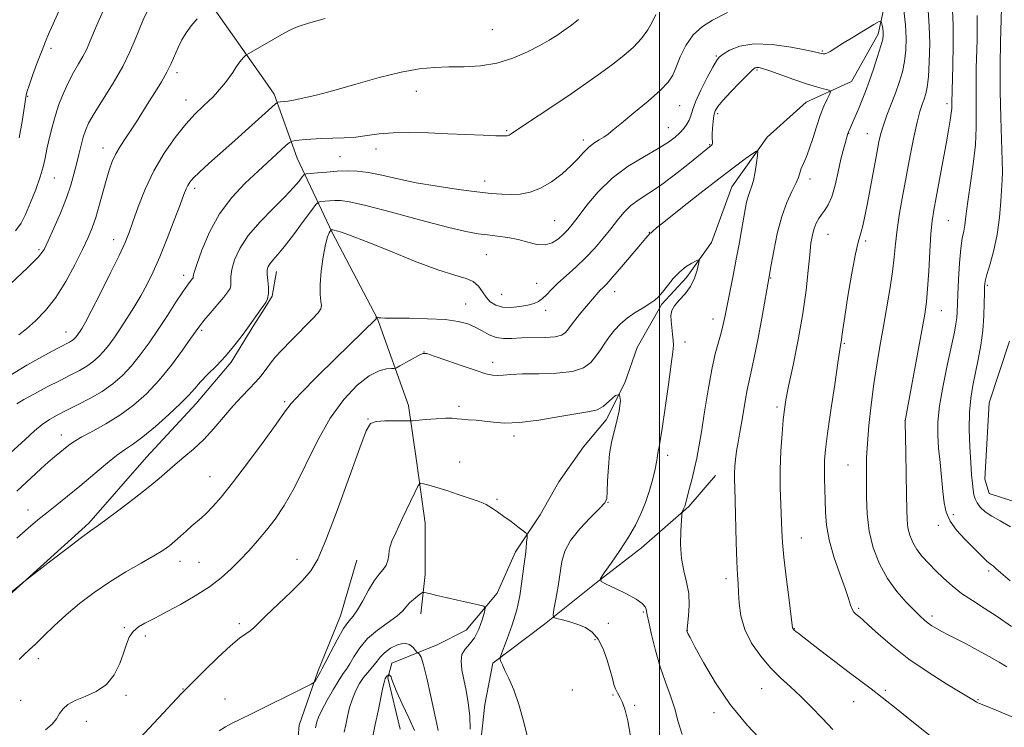
# Model space of a CAD drawing. Extents: x 2162300 to 2165200, y 297300 to 300200.
# Drawn here: x 2162811 to 2163102, y 299651 to 299860 of the extents above; entities that cross this region are included whole.
import ezdxf

# ---------------------------------------------------------------- set-up
doc = ezdxf.new("R2010")
doc.units = 0
doc.header["$MEASUREMENT"] = 0
for name, color, linetype, lineweight in [('BREAKLINE DTM HARD', 7, 'Continuous', 0), ('CONTOUR INDEX', 41, 'Continuous', 13), ('CONTOUR INTERMEDIATE', 44, 'Continuous', 0), ('GRID LINE', 7, 'Continuous', 0), ('SPOT ELEVATION DTM', 2, 'Continuous', 13)]:
    doc.layers.add(name, color=color, linetype=linetype, lineweight=lineweight)

msp = doc.modelspace()

# ---------------------------------------------------------------- linework, layer by layer
at = {"layer": 'BREAKLINE DTM HARD', "extrusion": (-0.314141853664766, -0.3417998436272815, 0.8857131379134164), "elevation": -780975.5498269047, "flags": 128}
msp.add_lwpolyline([(1389486.738227681, 1492390.39601043), (1389525.049252417, 1492378.87162395), (1389561.79588718, 1492369.802901132)], dxfattribs=at)
at = {"layer": 'BREAKLINE DTM HARD', "extrusion": (-0.1489752906477454, 0.08964915485237372, 0.984768699650164), "elevation": -294278.2024692934, "flags": 128}
msp.add_lwpolyline([(-1372062.341114728, 1672954.819338781), (-1372066.225708449, 1672954.934367571), (-1372073.109558052, 1672952.173676599)], dxfattribs=at)
at = {"layer": 'BREAKLINE DTM HARD'}
for points in [[(2163068.23, 299872.93, 1081.43), (2163064.58, 299855.9, 1079.55), (2163056.68, 299841.9, 1078.82), (2163043.31, 299835.82, 1076.99), (2163031.76, 299825.47, 1076.32), (2163021.42, 299810.87, 1075.04), (2163015.35, 299794.45, 1074.44), (2163008.05, 299784.11, 1073.52), (2163000.76, 299776.2, 1073.71), (2162993.47, 299763.42, 1072.43), (2162989.82, 299753.08, 1072), (2162984.35, 299742.13, 1071.52), (2162977.66, 299734.22, 1070.97), (2162970.37, 299723.88, 1070.18), (2162964.9, 299714.15, 1070.6), (2162957.61, 299703.2, 1069.45), (2162952.14, 299691.03, 1068.54), (2162943.02, 299680.08, 1067.02), (2162934.51, 299675.82, 1066.96), (2162921.13, 299670.34, 1064.77), (2162919.92, 299666.08, 1063.79), (2162923.57, 299650.88, 1062.27)], [(2162883.72, 299842.05, 1086.94), (2162886.45, 299838.17, 1086.41), (2162893.14, 299819.32, 1083.12), (2162903.49, 299797.43, 1077.83), (2162916.88, 299771.89, 1075.95), (2162926.02, 299746.35, 1072.54), (2162928.46, 299729.33, 1070.53), (2162930.9, 299711.69, 1068.89), (2162930.9, 299708.04, 1068.71), (2162930.9, 299696.49, 1068.65), (2162929.69, 299684.93, 1067.19)], [(2162806.23, 299688.52, 1077.9), (2162831.76, 299711.65, 1078.26), (2162848.78, 299731.11, 1078.87), (2162863.37, 299746.93, 1079.36), (2162873.71, 299759.1, 1079.66), (2162880.39, 299770.05, 1079.84), (2162883.76, 299775.3, 1079.88)], [(2163110.62, 299716.12, 1091.11), (2163097.24, 299720.37, 1090.98), (2163096.02, 299724.63, 1090.86), (2163097.23, 299747.13, 1091.35), (2163103.31, 299765.38, 1091.84)], [(2162957.71, 299445.94, 1051.51), (2162938.86, 299452.62, 1050.53), (2162932.16, 299456.27, 1050.17), (2162926.08, 299460.52, 1050.23), (2162933.37, 299477.55, 1056.74), (2162938.22, 299507.36, 1062.94), (2162930.92, 299532.9, 1063.98), (2162930.91, 299555.4, 1064.64), (2162934.55, 299571.82, 1065.44), (2162937.58, 299584.6, 1066.96), (2162943.66, 299601.63, 1068.42), (2162945.48, 299614.4, 1068.54), (2162945.47, 299630.21, 1068.66), (2162946.68, 299641.16, 1068.66), (2162948.5, 299658.19, 1068.84), (2162950.93, 299670.36, 1069.75), (2162966.13, 299681.92, 1071.64), (2162981.33, 299694.09, 1073.95), (2162994.7, 299704.43, 1074.8), (2163008.69, 299716.6, 1076.2), (2163016.59, 299725.73, 1077.17)], [(2162910.83, 299700.73, 1071.14), (2162905.97, 299684.31, 1070.66), (2162899.29, 299667.89, 1070.23), (2162893.82, 299652.07, 1069.14), (2162892.01, 299632, 1067.8), (2162890.8, 299615.58, 1067.01), (2162889.58, 299608.28, 1067.19), (2162887.16, 299591.86, 1065.36), (2162884.73, 299575.44, 1064.57), (2162883.87, 299572.96, 1064.5)]]:
    msp.add_polyline3d(points, dxfattribs=at)
at = {"layer": 'CONTOUR INDEX', "flags": 128}
for points, elevation in [([(2163100.89, 299863.5380000001), (2163100.65, 299853.5700000001), (2163100.55, 299846.7070000001), (2163100.5559, 299838.9890000001), (2163100.715, 299831.177), (2163101.127, 299818.634), (2163101.173, 299815.242), (2163101.097, 299812.9500000001), (2163100.71, 299806.6), (2163100.32, 299801.855), (2163099.651, 299796.833), (2163098.653, 299792.1350000001), (2163097.547, 299788.1080000001), (2163096.622, 299785.042), (2163096.094, 299783.0399), (2163095.887, 299781.469), (2163095.854, 299779.514), (2163095.85, 299776.557), (2163095.751, 299772.7710000001), (2163095.437, 299768.529), (2163094.832, 299764.1690000001), (2163094.034, 299759.9), (2163092.419, 299752.235), (2163091.822, 299748.5440000001), (2163091.473, 299744.3570000001), (2163091.418, 299739.403), (2163091.577, 299734.2220000001), (2163091.837, 299729.551), (2163092.104, 299725.9610000001), (2163092.351, 299723.3530000001), (2163092.571, 299721.4560000001), (2163092.781, 299720.015), (2163093.104, 299718.817), (2163093.689, 299717.66), (2163094.666, 299716.393), (2163096.098, 299715.051), (2163098.029, 299713.719), (2163100.509, 299712.372), (2163103.608, 299710.5600000001)], 1090), ([(2162811.139, 299767.172), (2162813.362, 299768.9950000001), (2162815.992, 299771.3420000001), (2162818.938, 299774.382), (2162821.994, 299778.252), (2162824.958, 299782.949), (2162827.644, 299787.893), (2162829.87, 299792.365), (2162831.524, 299795.8690000001), (2162832.76, 299798.8080000001), (2162833.801, 299801.813), (2162834.824, 299805.333), (2162836.806, 299812.6801000001), (2162837.715, 299815.725), (2162838.647, 299818.3080000001), (2162839.707, 299820.601), (2162840.976, 299822.774), (2162842.436, 299824.9790000001), (2162844.045, 299827.367), (2162845.767, 299830.041), (2162849.454, 299835.9330000001), (2162851.361, 299838.9340000001), (2162853.175, 299841.862), (2162854.76, 299844.65), (2162856.023, 299847.248), (2162858.065, 299851.9730000001), (2162859.145, 299854.1739000001), (2162860.406, 299856.302), (2162861.929, 299858.3740000001), (2162863.723, 299860.373)], 1090), ([(2162810.545, 299707.2131000001), (2162813.859, 299710.236), (2162816.656, 299712.6030000001), (2162819.344, 299714.748), (2162822.263, 299717.0440000001), (2162825.494, 299719.617), (2162829.054, 299722.53), (2162836.655, 299728.9300000001), (2162839.948, 299731.5821000001), (2162842.535, 299733.449), (2162844.9, 299735.0600000001), (2162847.704, 299737.138), (2162851.367, 299740.1680000001), (2162855.334, 299743.672), (2162858.806, 299746.9330000001), (2162861.223, 299749.4280000001), (2162862.98, 299751.4130000001), (2162864.7069, 299753.339), (2162866.887, 299755.567), (2162869.407, 299758.1070000001), (2162872.005, 299760.8790000001), (2162874.45, 299763.7830000001), (2162876.647, 299766.628), (2162878.533, 299769.203), (2162882.612, 299774.898), (2162883.397, 299775.959), (2162883.911, 299776.746), (2162884.411, 299777.8590000001), (2162884.71, 299779.3520000001), (2162884.688, 299781.216), (2162884.489, 299783.197), (2162884.323, 299784.9790000001), (2162884.366, 299786.333), (2162884.659, 299787.3640000001), (2162885.208, 299788.2610000001), (2162886.052, 299789.257), (2162887.3681, 299790.748), (2162889.363, 299793.1730000001), (2162892.094, 299796.7280000001), (2162895.002, 299800.632), (2162897.375, 299803.86), (2162898.723, 299805.6570000001), (2162899.433, 299806.3370000001), (2162900.1161, 299806.4830000001), (2162902.704, 299806.6900000001), (2162904.2761, 299806.797), (2162905.947, 299806.816), (2162908.62, 299806.459), (2162913.426, 299805.3860000001), (2162920.963, 299803.422), (2162929.693, 299801.069), (2162937.543, 299798.993), (2162942.968, 299797.697), (2162946.532, 299797.0270000001), (2162949.328, 299796.6620000001), (2162952.237, 299796.3250000001), (2162955.298, 299795.8960000001), (2162958.339, 299795.2980000001), (2162961.214, 299794.5271000001), (2162963.871, 299793.884), (2162966.28, 299793.747), (2162968.4151, 299794.371), (2162970.253, 299795.5229), (2162971.775, 299796.8481000001), (2162973.028, 299798.1290000001), (2162974.338, 299799.7010000001), (2162976.099, 299802.035), (2162978.632, 299805.4199), (2162981.972, 299809.421), (2162986.079, 299813.4190000001), (2162990.807, 299816.9060000001), (2162995.576, 299819.8040000001), (2162999.698, 299822.145), (2163002.661, 299823.9830000001), (2163004.664, 299825.469), (2163006.084, 299826.7760000001), (2163007.23, 299828.047), (2163008.144, 299829.3030000001), (2163008.803, 299830.5331000001), (2163009.244, 299831.7980000001), (2163009.76, 299833.443), (2163010.702, 299835.8850000001), (2163012.283, 299839.3191), (2163014.138, 299843.0540000001), (2163015.7609, 299846.1800000001), (2163016.818, 299848.05), (2163017.66, 299849.083), (2163018.811, 299849.9610000001), (2163020.74, 299851.167), (2163023.7, 299852.3700000001), (2163027.889, 299853.039), (2163033.269, 299852.812), (2163038.861, 299852.014), (2163043.45, 299851.138), (2163046.147, 299850.5710000001), (2163047.372, 299850.284), (2163047.874, 299850.1410000001), (2163048.285, 299850.045), (2163048.786, 299850.0550000001), (2163049.4461, 299850.2670000001), (2163050.368, 299850.779), (2163054.032, 299853.1020000001), (2163057.157, 299855.013), (2163063.279, 299858.681), (2163064.814, 299859.5700000001), (2163065.407, 299859.7449), (2163065.569, 299859.3580000001), (2163065.714, 299858.568), (2163065.882, 299857.5700000001), (2163066.02, 299856.5700000001), (2163066.061, 299855.653), (2163065.882, 299854.437), (2163065.3449, 299852.42), (2163064.376, 299849.301), (2163063.148, 299845.5810000001), (2163061.896, 299841.959), (2163060.8, 299838.9720000001), (2163059.828, 299836.4880000001), (2163058.889, 299834.2141), (2163055.686, 299826.7550000001), (2163055.624, 299826.5750000001), (2163054.857, 299824.051), (2163054.285, 299821.974), (2163053.572, 299819.057), (2163052.742, 299815.3169), (2163051.823, 299811.3549), (2163050.845, 299807.914), (2163049.839, 299805.5380000001), (2163048.843, 299803.974), (2163047.896, 299802.77), (2163047.035, 299801.5409), (2163046.281, 299800.1680000001), (2163045.6499, 299798.5970000001), (2163045.147, 299796.7270000001), (2163044.729, 299794.258), (2163044.336, 299790.838), (2163043.898, 299786.1960000001), (2163043.274, 299780.367), (2163042.309, 299773.4620000001), (2163040.936, 299765.768), (2163039.424, 299758.2660000001), (2163038.133, 299752.11), (2163037.321, 299748.0430000001), (2163036.865, 299745.159), (2163036.543, 299742.14), (2163036.191, 299737.976), (2163035.861, 299732.8960000001), (2163035.663, 299727.4400000001), (2163035.671, 299722.0970000001), (2163035.815, 299717.1740000001), (2163036.138, 299709.422), (2163036.344, 299705.9450000001), (2163036.741, 299701.588), (2163037.401, 299695.838), (2163038.162, 299689.7490000001), (2163039.312, 299680.8420000001), (2163039.364, 299680.5810000001), (2163039.431, 299680.458), (2163039.559, 299680.3050000001), (2163039.783, 299680.0949), (2163040.215, 299679.735), (2163041.298, 299678.8849000001), (2163047.2589, 299674.286), (2163051.7189, 299670.865), (2163055.993, 299667.6119), (2163062.426, 299662.775), (2163065.739, 299660.2339000001), (2163069.804, 299657.042), (2163074.016, 299653.694), (2163080.744, 299648.2971)], 1080), ([(2162870.175, 299650.425), (2162872.045, 299651.6030000001), (2162873.973, 299652.6350000001), (2162875.918, 299653.59), (2162880.283, 299655.713), (2162895.388, 299663.187), (2162897.333, 299664.1680000001), (2162898.1269, 299664.6630000001), (2162898.451, 299665.0970000001), (2162900.048, 299667.818), (2162900.498, 299668.638), (2162901.423, 299670.4240000001), (2162903.027, 299673.55), (2162904.998, 299677.2720000001), (2162906.894, 299680.567), (2162908.395, 299682.7220000001), (2162909.662, 299684.2830000001), (2162910.978, 299686.1040000001), (2162912.547, 299688.7820000001), (2162914.26, 299691.868), (2162915.9319, 299694.649), (2162917.399, 299696.6090000001), (2162918.584, 299697.9950000001), (2162919.432, 299699.247), (2162919.924, 299700.6950000001), (2162920.174, 299702.2259000001), (2162920.333, 299703.6179000001), (2162920.569, 299704.801), (2162921.121, 299706.307), (2162922.248, 299708.8200000001), (2162924.068, 299712.71), (2162927.874, 299720.7380000001), (2162928.886, 299722.7600000001), (2162929.555, 299723.422), (2162930.456, 299723.291), (2162932.051, 299722.839), (2162934.358, 299722.16), (2162937.2839, 299721.253), (2162940.651, 299720.1510000001), (2162943.942, 299719.0330000001), (2162946.552, 299718.112), (2162948.078, 299717.5270000001), (2162948.911, 299717.121), (2162950.752, 299715.958), (2162952.281, 299714.965), (2162954.1599, 299713.6740000001), (2162956.271, 299712.132), (2162958.296, 299710.599), (2162959.87, 299709.3860000001), (2162960.73, 299708.6790000001), (2162961.022, 299708.1581000001), (2162960.999, 299707.3791), (2162960.8711, 299706.02), (2162960.693, 299704.269), (2162960.48, 299702.4401000001), (2162959.989, 299698.939), (2162959.706, 299696.708), (2162959.367, 299693.7870000001), (2162958.832, 299690.2180000001), (2162957.934, 299686.117), (2162956.6, 299681.697), (2162955.126, 299677.55), (2162953.232, 299672.6070000001), (2162953.019, 299671.8570000001), (2162953.085, 299671.4721), (2162953.297, 299670.887), (2162953.722, 299669.8580000001), (2162954.475, 299668.216), (2162955.625, 299665.8040000001), (2162957.046, 299662.502), (2162958.565, 299658.198), (2162960.026, 299652.98), (2162961.355, 299647.726)], 1070)]:
    msp.add_lwpolyline(points, dxfattribs=dict(at, elevation=elevation))
at = {"layer": 'CONTOUR INTERMEDIATE', "flags": 128}
for points, elevation in [([(2162810.08, 299797.8370000001), (2162811.781, 299800.155), (2162813.073, 299802.737), (2162814.549, 299806.188), (2162816.089, 299810.091), (2162817.397, 299813.7710000001), (2162818.266, 299816.748), (2162818.844, 299819.312), (2162819.369, 299821.947), (2162820.039, 299825.019), (2162820.881, 299828.426), (2162821.884, 299831.9510000001), (2162823.035, 299835.4), (2162824.327, 299838.691), (2162825.7481, 299841.764), (2162827.265, 299844.569), (2162828.743, 299847.088), (2162830.021, 299849.3080000001), (2162831.014, 299851.2990000001), (2162831.943, 299853.449), (2162833.103, 299856.2299), (2162834.701, 299859.917), (2162836.577, 299864.014)], 1094), ([(2162805.122, 299729.259), (2162812.941, 299736.3810000001), (2162815.714, 299738.8580000001), (2162818.027, 299740.7560000001), (2162820.148, 299742.2261), (2162822.387, 299743.5110000001), (2162825.069, 299744.873), (2162828.391, 299746.519), (2162832.055, 299748.4300000001), (2162835.639, 299750.5329), (2162838.816, 299752.7820000001), (2162841.649, 299755.2551000001), (2162844.295, 299758.061), (2162846.893, 299761.278), (2162849.507, 299764.878), (2162852.181, 299768.8040000001), (2162854.905, 299772.921), (2162857.441, 299776.791), (2162859.496, 299779.9020000001), (2162860.862, 299781.884), (2162861.66, 299782.958), (2162862.341, 299783.797), (2162862.467, 299784.0040000001), (2162862.51, 299784.1840000001), (2162862.549, 299784.5110000001), (2162862.815, 299785.552), (2162863.578, 299787.971), (2162865.062, 299792.164), (2162867.296, 299797.4550000001), (2162870.264, 299802.9), (2162873.884, 299807.731), (2162877.823, 299811.8920000001), (2162881.687, 299815.5050000001), (2162889.858, 299822.993), (2162890.962, 299823.9620000001), (2162891.721, 299824.356), (2162892.788, 299824.513), (2162894.664, 299824.702), (2162897.254, 299824.921), (2162900.316, 299825.0961), (2162907.0441, 299825.292), (2162910.451, 299825.524), (2162913.805, 299825.9560000001), (2162917.376, 299826.447), (2162921.515, 299826.8050000001), (2162926.45, 299826.8871000001), (2162931.944, 299826.7540000001), (2162937.641, 299826.5160000001), (2162948.028, 299826.066), (2162951.747, 299825.9259), (2162953.995, 299825.8800000001), (2162955.143, 299825.938), (2162955.741, 299826.1081000001), (2162956.345, 299826.4561000001), (2162959.9449, 299828.9), (2162968.855, 299834.851), (2162973.973, 299838.3030000001), (2162978.6, 299841.4929000001), (2162982.681, 299844.39), (2162986.311, 299847.0590000001), (2162989.562, 299849.5710000001), (2162992.398, 299852.0310000001), (2162994.758, 299854.552), (2162996.602, 299857.1749), (2162997.979, 299859.6520000001), (2162998.958, 299861.6669000001)], 1084), ([(2162808.1119, 299755.039), (2162813.443, 299758.242), (2162817.844, 299760.698), (2162820.958, 299762.3920000001), (2162823.007, 299763.485), (2162826.056, 299765.062), (2162826.621, 299765.3920000001), (2162827.1, 299765.731), (2162827.527, 299766.1040000001), (2162827.926, 299766.5270000001), (2162828.32, 299767.0170000001), (2162828.735, 299767.5920000001), (2162829.1961, 299768.273), (2162829.7771, 299769.191), (2162830.76, 299770.9330000001), (2162832.476, 299774.197), (2162835.0829, 299779.333), (2162838.046, 299785.284), (2162840.656, 299790.643), (2162842.4099, 299794.431), (2162843.61, 299797.3621), (2162844.767, 299800.578), (2162846.308, 299804.9330000001), (2162848.339, 299810.1289000001), (2162850.887, 299815.5819), (2162853.923, 299820.769), (2162857.1819, 299825.4230000001), (2162860.3461, 299829.3370000001), (2162863.135, 299832.366), (2162865.431, 299834.5969000001), (2162867.154, 299836.1790000001), (2162868.293, 299837.28), (2162869.096, 299838.149), (2162870.876, 299840.2070000001), (2162872.02, 299841.5750000001), (2162873.163, 299843.0650000001), (2162874.187, 299844.584), (2162875.1, 299846.0270000001), (2162875.939, 299847.285), (2162876.7241, 299848.273), (2162877.401, 299848.9890000001), (2162877.896, 299849.454), (2162878.244, 299849.743), (2162878.901, 299850.1520000001), (2162889.381, 299856.1469000001), (2162891.449, 299857.2870000001), (2162893.448, 299858.1350000001), (2162896.528, 299859.0971), (2162901.42, 299860.4510000001)], 1088), ([(2162808.503, 299782.176), (2162813.788, 299787.0800000001), (2162816.917, 299790.2120000001), (2162818.548, 299792.3970000001), (2162819.771, 299794.898), (2162821.43, 299798.633), (2162823.355, 299803.133), (2162825.129, 299807.585), (2162826.435, 299811.3580000001), (2162827.359, 299814.564), (2162828.0879, 299817.498), (2162828.778, 299820.3750000001), (2162829.4451, 299823.0930000001), (2162830.075, 299825.47), (2162830.717, 299827.4620000001), (2162831.681, 299829.585), (2162833.339, 299832.493), (2162838.904, 299841.46), (2162841.725, 299846.324), (2162843.879, 299850.6240000001), (2162845.453, 299854.297), (2162846.677, 299857.415), (2162847.772, 299860.078), (2162848.934, 299862.512)], 1092), ([(2162810.522, 299746.883), (2162812.562, 299748.116), (2162815.682, 299749.8150000001), (2162819.488, 299751.822), (2162823.262, 299753.769), (2162826.43, 299755.3750000001), (2162829.002, 299756.7180000001), (2162831.13, 299757.963), (2162832.958, 299759.257), (2162834.588, 299760.6800000001), (2162836.11, 299762.2940000001), (2162837.617, 299764.1630000001), (2162839.201, 299766.3590000001), (2162840.958, 299768.9570000001), (2162842.939, 299771.985), (2162845.026, 299775.2981), (2162847.055, 299778.703), (2162848.921, 299782.11), (2162850.739, 299785.8250000001), (2162852.683, 299790.253), (2162854.838, 299795.568), (2162856.95, 299801.0060000001), (2162858.679, 299805.574), (2162859.787, 299808.541), (2162860.4451, 299810.2450000001), (2162860.923, 299811.29), (2162861.506, 299812.23), (2162862.53, 299813.4269), (2162864.342, 299815.191), (2162867.171, 299817.742), (2162874.797, 299824.475), (2162878.851, 299828.117), (2162886.6719, 299835.252), (2162887.279, 299835.757), (2162887.528, 299835.8470000001), (2162888.288, 299835.916), (2162889.431, 299835.975), (2162890.427, 299836.0860000001), (2162892.132, 299836.3810000001), (2162894.847, 299836.9560000001), (2162898.743, 299837.9010000001), (2162903.957, 299839.3), (2162910.442, 299841.15), (2162917.412, 299843.101), (2162923.895, 299844.715), (2162929.186, 299845.6680000001), (2162933.649, 299846.0860000001), (2162937.912, 299846.2060000001), (2162942.467, 299846.2760000001), (2162947.262, 299846.5650000001), (2162952.11, 299847.3530000001), (2162956.809, 299848.807), (2162961.106, 299850.6570000001), (2162964.7341, 299852.5210000001), (2162967.5369, 299854.11), (2162969.79, 299855.5179), (2162971.8791, 299856.927), (2162974.071, 299858.4830000001), (2162976.156, 299860.159)], 1086), ([(2162810.543, 299721.1250000001), (2162817.62, 299727.65), (2162819.7971, 299729.6091000001), (2162821.662, 299731.208), (2162825.8821, 299734.639), (2162827.428, 299735.747), (2162829.671, 299737.094), (2162832.888, 299738.8150000001), (2162836.78, 299740.938), (2162840.904, 299743.466), (2162844.899, 299746.415), (2162848.738, 299749.844), (2162852.48, 299753.827), (2162856.111, 299758.3030000001), (2162859.346, 299762.6730000001), (2162861.83, 299766.2050000001), (2162863.374, 299768.425), (2162864.448, 299769.8960000001), (2162865.692, 299771.437), (2162867.548, 299773.632), (2162871.559, 299778.3520000001), (2162872.774, 299779.865), (2162873.395, 299780.8810000001), (2162873.61, 299781.768), (2162873.619, 299782.8640000001), (2162873.652, 299784.3740000001), (2162873.951, 299786.475), (2162874.752, 299789.2830000001), (2162876.278, 299792.6840000001), (2162878.751, 299796.508), (2162882.225, 299800.551), (2162886.095, 299804.48), (2162889.593, 299807.9330000001), (2162892.115, 299810.617), (2162893.727, 299812.5370000001), (2162894.66, 299813.77), (2162895.195, 299814.4201), (2162895.802, 299814.693), (2162897.005, 299814.827), (2162899.162, 299815.0060000001), (2162901.979, 299815.225), (2162905.001, 299815.4300000001), (2162907.901, 299815.5550000001), (2162910.861, 299815.48), (2162914.187, 299815.077), (2162918.149, 299814.268), (2162922.843, 299813.1941), (2162928.326, 299812.0490000001), (2162934.512, 299811.0000000001), (2162940.744, 299810.1080000001), (2162946.22, 299809.4060000001), (2162950.369, 299808.921), (2162953.523, 299808.644), (2162956.244, 299808.561), (2162959.003, 299808.697), (2162961.913, 299809.2380000001), (2162964.995, 299810.409), (2162968.2169, 299812.3310000001), (2162971.324, 299814.702), (2162974.005, 299817.116), (2162976.049, 299819.2380000001), (2162977.657, 299821.0220000001), (2162979.128, 299822.4950000001), (2162980.687, 299823.692), (2162982.249, 299824.682), (2162983.652, 299825.542), (2162984.864, 299826.4070000001), (2162986.376, 299827.6360000001), (2162988.809, 299829.6460000001), (2162992.505, 299832.6620000001), (2162996.693, 299836.138), (2163000.324, 299839.341), (2163002.629, 299841.762), (2163003.963, 299843.8100000001), (2163004.96, 299846.1240000001), (2163006.171, 299849.1420000001), (2163007.807, 299852.503), (2163009.994, 299855.645), (2163012.753, 299858.1240000001), (2163015.669, 299859.954), (2163020.06, 299862.2230000001)], 1082), ([(2162811.237, 299825.2980000001), (2162812.04, 299830.0800000001), (2162813.222, 299837.855), (2162813.472, 299838.791), (2162814.113, 299840.7450000001), (2162815.254, 299843.958), (2162816.646, 299847.7440000001), (2162817.948, 299851.1850000001), (2162818.94, 299853.675), (2162819.881, 299855.862), (2162822.986, 299862.824)], 1096), ([(2163072.067, 299862.866), (2163072.597, 299858.6), (2163072.83, 299854.6800000001), (2163072.743, 299851.128), (2163072.353, 299847.8470000001), (2163071.68, 299844.7320000001), (2163070.761, 299841.66), (2163069.6389, 299838.4990000001), (2163067.134, 299831.942), (2163066.09, 299829.045), (2163065.358, 299826.612), (2163064.782, 299824.0860000001), (2163064.138, 299820.74), (2163061.349, 299805.9890000001), (2163060.606, 299802.1510000001), (2163060.031, 299799.3910000001), (2163059.561, 299797.5370000001), (2163059.125, 299796.242), (2163058.5961, 299794.4890000001), (2163057.839, 299791.0860000001), (2163056.784, 299785.346), (2163055.639, 299778.579), (2163054.68, 299772.5980000001), (2163054.111, 299768.7770000001), (2163053.842, 299766.7340000001), (2163053.714, 299765.654), (2163053.569, 299764.6780000001), (2163053.266, 299762.786), (2163052.669, 299758.921), (2163051.71, 299752.5110000001), (2163050.606, 299744.941), (2163049.642, 299738.0860000001), (2163049.039, 299733.3409000001), (2163048.756, 299730.181), (2163048.688, 299727.6041000001), (2163048.735, 299724.7930000001), (2163048.83, 299721.672), (2163048.912, 299718.3530000001), (2163048.979, 299714.889), (2163049.262, 299711.1), (2163050.047, 299706.7490000001), (2163051.493, 299701.762), (2163053.24, 299696.737), (2163054.797, 299692.436), (2163055.8, 299689.4300000001), (2163056.3929, 299687.518), (2163056.85, 299686.3080000001), (2163057.384, 299685.4610000001), (2163057.973, 299684.849), (2163059.092, 299683.9680000001), (2163060, 299683.1840000001), (2163061.723, 299681.605), (2163064.617, 299678.932), (2163068.632, 299675.441), (2163073.615, 299671.552), (2163079.277, 299667.681), (2163084.78, 299664.2290000001), (2163091.698, 299660.0530000001), (2163092.833, 299659.335), (2163093.5421, 299658.861), (2163093.896, 299658.6759), (2163094.401, 299658.46), (2163096.686, 299657.5649000001), (2163099.298, 299656.502), (2163108.209, 299652.7870000001)], 1082), ([(2163079.255, 299862.8200000001), (2163079.617, 299858.253), (2163079.729, 299853.002), (2163079.62, 299847.731), (2163079.36, 299843.273), (2163079.009, 299840.2270000001), (2163078.58, 299838.246), (2163078.0769, 299836.7490000001), (2163077.4959, 299835.1751000001), (2163076.815, 299833.0490000001), (2163076.003, 299829.915), (2163075.047, 299825.48), (2163073.992, 299820.101), (2163072.894, 299814.2980000001), (2163071.82, 299808.54), (2163070.86, 299803.1151000001), (2163070.111, 299798.2610000001), (2163069.6201, 299794.077), (2163069.229, 299790.1030000001), (2163068.728, 299785.7380000001), (2163067.964, 299780.562), (2163067.009, 299774.873), (2163065.991, 299769.1489), (2163065.016, 299763.726), (2163064.104, 299758.3739000001), (2163063.253, 299752.725), (2163062.471, 299746.5869000001), (2163061.816, 299740.4820000001), (2163061.355, 299735.112), (2163061.129, 299730.9300000001), (2163061.064, 299727.4), (2163061.056, 299723.742), (2163061.058, 299719.362), (2163061.25, 299714.4340000001), (2163061.864, 299709.3199000001), (2163063.086, 299704.341), (2163064.901, 299699.648), (2163067.245, 299695.351), (2163069.995, 299691.557), (2163072.789, 299688.372), (2163075.206, 299685.9020000001), (2163076.9471, 299684.191), (2163078.195, 299683.04), (2163079.2521, 299682.189), (2163080.385, 299681.411), (2163081.706, 299680.617), (2163083.29, 299679.748), (2163085.215, 299678.746), (2163087.569, 299677.534), (2163090.445, 299676.035), (2163093.826, 299674.23), (2163097.2711, 299672.34), (2163100.228, 299670.6470000001), (2163102.484, 299669.2940000001)], 1084), ([(2163086.4479, 299862.952), (2163086.656, 299858.5270000001), (2163086.67, 299852.7070000001), (2163086.551, 299846.5060000001), (2163086.264, 299835.664), (2163086.269, 299834.922), (2163086.233, 299833.96), (2163086.094, 299832.5650000001), (2163085.798, 299830.5220000001), (2163085.303, 299827.59), (2163084.572, 299823.5260000001), (2163083.605, 299818.292), (2163081.623, 299807.7010000001), (2163080.945, 299803.9940000001), (2163080.475, 299800.7870000001), (2163080.1141, 299796.949), (2163079.78, 299791.7340000001), (2163079.454, 299785.941), (2163079.131, 299780.7500000001), (2163078.781, 299776.8960000001), (2163078.2589, 299773.3089000001), (2163077.393, 299768.4730000001), (2163072.479, 299741.84), (2163072.486, 299741.768), (2163072.492, 299741.59), (2163072.684, 299732.4230000001), (2163072.806, 299726.068), (2163072.901, 299720.1030000001), (2163072.9531, 299715.715), (2163073.056, 299712.6460000001), (2163073.328, 299710.275), (2163073.874, 299708.083), (2163074.741, 299705.954), (2163075.963, 299703.8750000001), (2163077.553, 299701.8260000001), (2163079.447, 299699.7600000001), (2163081.561, 299697.628), (2163083.839, 299695.4010000001), (2163086.338, 299693.1420000001), (2163089.142, 299690.938), (2163092.317, 299688.8210000001), (2163095.843, 299686.621), (2163099.681, 299684.1130000001), (2163103.847, 299681.149)], 1086), ([(2163093.774, 299861.362), (2163093.78, 299858.123), (2163093.703, 299854.2490000001), (2163093.479, 299845.839), (2163093.409, 299841.6), (2163093.41, 299837.3260000001), (2163093.477, 299832.9610000001), (2163093.468, 299828.3260000001), (2163093.203, 299823.21), (2163092.578, 299817.563), (2163091.777, 299811.9679), (2163091.058, 299807.167), (2163090.6081, 299803.7010000001), (2163090.34, 299801.302), (2163090.095, 299799.502), (2163089.755, 299797.818), (2163089.344, 299795.716), (2163088.924, 299792.649), (2163088.553, 299788.3271000001), (2163088.2549, 299783.4890000001), (2163088.05, 299779.133), (2163087.863, 299773.8520000001), (2163087.7409, 299772.171), (2163087.489, 299770.431), (2163087.005, 299767.9871), (2163084.981, 299758.6201000001), (2163083.688, 299752.2381000001), (2163082.657, 299746.2320000001), (2163082.158, 299741.4890000001), (2163082.117, 299737.5860000001), (2163082.373, 299733.774), (2163082.78, 299729.514), (2163083.647, 299721.0401), (2163084.003, 299717.697), (2163084.581, 299714.876), (2163085.737, 299712.241), (2163087.682, 299709.55), (2163090.065, 299706.926), (2163095.679, 299701.2980000001), (2163096.703, 299700.327), (2163097.433, 299699.731), (2163097.996, 299699.335), (2163098.526, 299698.9330000001), (2163099.238, 299698.2810000001), (2163100.669, 299696.9890000001), (2163103.433, 299694.6290000001)], 1088), ([(2162807.517, 299690.275), (2162813.103, 299694.7670000001), (2162820.525, 299700.5060000001), (2162825.3171, 299704.189), (2162829.532, 299707.3960000001), (2162832.245, 299709.4020000001), (2162834.241, 299710.8260000001), (2162836.727, 299712.6190000001), (2162840.545, 299715.4550000001), (2162845.065, 299718.8920000001), (2162849.289, 299722.2070000001), (2162852.48, 299724.855), (2162857.227, 299728.975), (2162859.79, 299731.0860000001), (2162862.625, 299733.492), (2162865.613, 299736.3150000001), (2162868.638, 299739.5970000001), (2162874.357, 299746.264), (2162876.848, 299748.9790000001), (2162879.035, 299751.2490000001), (2162880.907, 299753.2280000001), (2162882.46, 299755.036), (2162883.7219, 299756.655), (2162885.588, 299759.209), (2162886.716, 299760.5750000001), (2162888.599, 299762.611), (2162891.504, 299765.588), (2162897.655, 299771.819), (2162899.402, 299773.703), (2162900.184, 299774.8790000001), (2162900.334, 299775.8740000001), (2162900.171, 299777.177), (2162899.956, 299779.127), (2162899.936, 299782.025), (2162900.285, 299785.966), (2162900.888, 299790.219), (2162901.562, 299793.8430000001), (2162902.149, 299796.132), (2162902.607, 299797.3040000001), (2162902.92, 299797.8100000001), (2162903.09, 299798.0380000001), (2162903.169, 299798.123), (2162903.226, 299798.139), (2162903.552, 299798.164), (2162903.703, 299798.1599), (2162904.054, 299798.0920000001), (2162904.814, 299797.9), (2162906.262, 299797.4790000001), (2162908.952, 299796.546), (2162913.505, 299794.7770000001), (2162920.178, 299792.034), (2162927.757, 299788.9450000001), (2162934.664, 299786.3260000001), (2162939.675, 299784.7540000001), (2162942.985, 299783.8351), (2162945.14, 299782.937), (2162946.642, 299781.583), (2162947.805, 299779.9280000001), (2162948.895, 299778.286), (2162950.155, 299776.925), (2162951.731, 299775.943), (2162953.747, 299775.395), (2162956.236, 299775.3), (2162958.872, 299775.5370000001), (2162961.241, 299775.952), (2162963.039, 299776.431), (2162964.398, 299777.036), (2162965.56, 299777.8700000001), (2162966.76, 299779.0220000001), (2162968.204, 299780.524), (2162970.09, 299782.394), (2162972.538, 299784.632), (2162975.345, 299787.1690000001), (2162978.2291, 299789.921), (2162980.948, 299792.796), (2162983.435, 299795.6800000001), (2162985.664, 299798.4510000001), (2162987.65, 299801.0060000001), (2162989.567, 299803.3030000001), (2162991.628, 299805.318), (2162994.031, 299807.0970000001), (2162996.909, 299808.958), (2163000.374, 299811.2879000001), (2163004.401, 299814.296), (2163008.4019, 299817.4670000001), (2163015.307, 299823.067), (2163015.536, 299823.3370000001), (2163015.655, 299823.7000000001), (2163015.651, 299824.2341000001), (2163015.593, 299825.067), (2163015.57, 299826.3420000001), (2163015.654, 299828.111), (2163015.839, 299830.0820000001), (2163016.102, 299831.872), (2163016.477, 299833.2490000001), (2163017.238, 299834.5700000001), (2163018.718, 299836.341), (2163021.075, 299838.865), (2163023.77, 299841.6460000001), (2163026.0889, 299843.9840000001), (2163027.506, 299845.355), (2163028.241, 299845.9330000001), (2163028.704, 299846.062), (2163029.303, 299846.009), (2163030.4499, 299845.71), (2163032.555, 299845.0210000001), (2163039.711, 299842.5110000001), (2163043.418, 299841.247), (2163046.328, 299840.334), (2163048.394, 299839.752), (2163049.713, 299839.417), (2163050.38, 299839.208), (2163050.493, 299838.8690000001), (2163050.151, 299838.11), (2163049.452, 299836.694), (2163048.509, 299834.596), (2163047.436, 299831.844), (2163046.333, 299828.541), (2163045.25, 299825.091), (2163044.221, 299821.971), (2163043.284, 299819.547), (2163042.485, 299817.719), (2163041.875, 299816.275), (2163041.004, 299813.6040000001), (2163040.272, 299811.841), (2163039.082, 299809.4500000001), (2163037.605, 299806.2550000001), (2163036.1011, 299802.106), (2163034.793, 299797.0489000001), (2163033.755, 299791.937), (2163033.029, 299787.8260000001), (2163032.332, 299783.816), (2163030.403, 299773.215), (2163029.112, 299766.2340000001), (2163027.909, 299760.001), (2163027.029, 299755.8800000001), (2163026.409, 299753.247), (2163025.908, 299750.9820000001), (2163025.408, 299748.2050000001), (2163024.34, 299741.6611), (2163023.776, 299738.4840000001), (2163023.242, 299735.54), (2163022.795, 299732.862), (2163022.48, 299730.4720000001), (2163022.289, 299728.3430000001), (2163022.2, 299726.437), (2163022.1939, 299724.5871000001), (2163022.253, 299722.121), (2163022.362, 299718.2390000001), (2163022.674, 299706.067), (2163022.857, 299700.3580000001), (2163023.046, 299696.4560000001), (2163023.225, 299693.7531), (2163023.378, 299691.221), (2163023.552, 299688.0540000001), (2163024.035, 299684.3150000001), (2163025.178, 299680.289), (2163027.212, 299676.246), (2163029.887, 299672.404), (2163032.832, 299668.9670000001), (2163035.756, 299666.046), (2163038.669, 299663.378), (2163041.661, 299660.605), (2163044.789, 299657.475), (2163047.986, 299654.14), (2163051.157, 299650.8580000001)], 1078), ([(2162811.147, 299671.493), (2162812.6869, 299672.925), (2162814.186, 299674.263), (2162816.018, 299675.9730000001), (2162818.476, 299678.3960000001), (2162821.535, 299681.382), (2162825.085, 299684.6560000001), (2162829.031, 299687.9790000001), (2162833.315, 299691.241), (2162837.894, 299694.367), (2162842.646, 299697.2760000001), (2162847.1509, 299699.8570000001), (2162850.911, 299701.99), (2162853.592, 299703.626), (2162855.505, 299704.9751), (2162857.122, 299706.316), (2162858.814, 299707.846), (2162860.542, 299709.444), (2162862.165, 299710.909), (2162864.969, 299713.2710000001), (2162866.469, 299714.6410000001), (2162868.302, 299716.536), (2162870.759, 299719.3750000001), (2162874.147, 299723.6040000001), (2162878.556, 299729.368), (2162883.191, 299735.591), (2162887.037, 299740.8960000001), (2162889.4721, 299744.371), (2162891.45, 299746.974), (2162894.318, 299750.1339), (2162898.968, 299754.8250000001), (2162904.473, 299760.225), (2162916.449, 299771.939), (2162916.476, 299771.987), (2162916.468, 299772.0710000001), (2162916.526, 299772.5430000001), (2162916.567, 299772.5480000001), (2162917.113, 299772.333), (2162917.405, 299772.247), (2162917.831, 299772.189), (2162918.999, 299772.153), (2162926.174, 299772.0810000001), (2162931.653, 299771.9570000001), (2162936.819, 299771.6780000001), (2162940.704, 299771.1830000001), (2162943.507, 299770.4579), (2162945.723, 299769.501), (2162947.7751, 299768.356), (2162949.795, 299767.248), (2162951.845, 299766.4451000001), (2162954.008, 299766.1310000001), (2162956.453, 299766.155), (2162959.371, 299766.2810000001), (2162966.312, 299766.4), (2162969.232, 299766.6140000001), (2162971.126, 299767.0810000001), (2162972.215, 299767.752), (2162972.886, 299768.542), (2162974.246, 299770.4579), (2162975.328, 299771.861), (2162976.83, 299773.687), (2162981.913, 299779.648), (2162982.585, 299780.3640000001), (2162983.342, 299781.1030000001), (2162984.477, 299782.263), (2162986.304, 299784.284), (2162988.963, 299787.3810000001), (2162994.417, 299793.861), (2162995.95, 299795.66), (2162996.684, 299796.491), (2162997.313, 299797.1410000001), (2162997.568, 299797.3150000001), (2162997.746, 299797.465), (2162998.083, 299797.779), (2162999.191, 299798.724), (2163001.805, 299800.8520000001), (2163006.344, 299804.4670000001), (2163011.9649, 299808.89), (2163017.51, 299813.189), (2163022.023, 299816.6070000001), (2163025.35, 299819.0621), (2163027.539, 299820.644), (2163028.682, 299821.4080000001), (2163029.046, 299821.2670000001), (2163028.946, 299820.1), (2163028.646, 299817.916), (2163028.232, 299815.242), (2163027.74, 299812.7320000001), (2163027.209, 299810.868), (2163026.677, 299809.431), (2163026.182, 299808.028), (2163025.744, 299806.312), (2163025.314, 299804.1240000001), (2163024.223, 299797.9240000001), (2163023.5, 299793.9230000001), (2163022.665, 299789.4720000001), (2163021.739, 299784.746), (2163019.373, 299772.873), (2163018.821, 299770.247), (2163018.206, 299767.784), (2163017.4181, 299765.0590000001), (2163016.479, 299761.6140000001), (2163015.441, 299756.985), (2163014.362, 299750.974), (2163013.322, 299744.452), (2163012.406, 299738.5580000001), (2163011.666, 299734.127), (2163011.027, 299730.7880000001), (2163010.381, 299727.868), (2163009.659, 299724.8700000001), (2163008.939, 299722.012), (2163007.94, 299718.16), (2163007.683, 299717.247), (2163007.474, 299716.6309), (2163007.244, 299716.062), (2163006.833, 299715.161), (2163006.727, 299714.861), (2163006.648, 299714.1580000001), (2163006.526, 299712.4500000001), (2163006.341, 299709.3570000001), (2163006.2629, 299705.389), (2163006.5091, 299701.28), (2163007.195, 299697.594), (2163008.043, 299694.2280000001), (2163008.672, 299690.909), (2163008.81, 299687.493), (2163008.608, 299684.3320000001), (2163008.162, 299680.534), (2163008.14, 299679.927), (2163008.219, 299679.633), (2163008.432, 299679.167), (2163009.073, 299677.8970000001), (2163010.503, 299675.159), (2163013.004, 299670.536), (2163016.523, 299664.601), (2163020.928, 299658.1790000001), (2163025.962, 299652.039), (2163030.876, 299646.737)], 1076), ([(2162818.989, 299650.759), (2162820.922, 299652.3480000001), (2162822.166, 299653.98), (2162823.117, 299655.5380000001), (2162824.154, 299656.938), (2162825.583, 299658.2010000001), (2162827.698, 299659.378), (2162830.637, 299660.564), (2162833.931, 299662.034), (2162836.962, 299664.1090000001), (2162839.245, 299666.9670000001), (2162840.845, 299670.2280000001), (2162841.965, 299673.3700000001), (2162842.819, 299675.975), (2162843.677, 299678.0549), (2162844.822, 299679.726), (2162846.43, 299681.089), (2162848.2459, 299682.177), (2162851.232, 299683.659), (2162852.727, 299684.4350000001), (2162855.082, 299685.7000000001), (2162858.729, 299687.7010000001), (2162863.088, 299690.2180000001), (2162867.3251, 299692.911), (2162870.803, 299695.519), (2162873.669, 299698.0810000001), (2162876.271, 299700.7161000001), (2162878.888, 299703.5161000001), (2162881.534, 299706.4790000001), (2162884.154, 299709.5810000001), (2162886.733, 299712.887), (2162889.391, 299716.838), (2162892.285, 299721.965), (2162899.117, 299735.763), (2162902.966, 299742.6), (2162906.981, 299748.176), (2162910.905, 299752.338), (2162914.441, 299755.111), (2162917.336, 299756.5920000001), (2162919.529, 299757.16), (2162921.001, 299757.2629), (2162921.831, 299757.3080000001), (2162922.481, 299757.5170000001), (2162923.509, 299758.0700000001), (2162929.133, 299761.21), (2162930.248, 299761.726), (2162931.398, 299761.6620000001), (2162933.542, 299760.9610000001), (2162937.285, 299759.645), (2162941.816, 299758.066), (2162945.97, 299756.655), (2162948.869, 299755.7490000001), (2162950.79, 299755.312), (2162952.297, 299755.213), (2162953.941, 299755.3221), (2162956.227, 299755.5160000001), (2162959.646, 299755.6680000001), (2162964.423, 299755.72), (2162969.716, 299755.878), (2162974.412, 299756.4120000001), (2162977.677, 299757.515), (2162979.782, 299759.074), (2162981.272, 299760.898), (2162982.611, 299762.8200000001), (2162983.941, 299764.773), (2162985.318, 299766.7120000001), (2162986.809, 299768.599), (2162988.5061, 299770.414), (2162990.509, 299772.1410000001), (2162992.84, 299773.7550000001), (2162995.2041, 299775.2050000001), (2162997.231, 299776.426), (2162998.67, 299777.422), (2162999.772, 299778.442), (2163000.908, 299779.7980000001), (2163002.369, 299781.6850000001), (2163004.109, 299783.822), (2163006.002, 299785.8100000001), (2163007.9039, 299787.329), (2163009.604, 299788.3750000001), (2163010.876, 299789.0259000001), (2163011.556, 299789.3100000001), (2163011.733, 299789.0650000001), (2163011.557, 299788.0809000001), (2163011.1351, 299786.2540000001), (2163010.399, 299783.9070000001), (2163009.235, 299781.4680000001), (2163007.619, 299779.2870000001), (2163005.889, 299777.4060000001), (2163004.473, 299775.786), (2163003.691, 299774.362), (2163003.438, 299772.947), (2163003.504, 299771.329), (2163003.7, 299769.384), (2163003.928, 299767.3590000001), (2163004.111, 299765.591), (2163004.17, 299764.171), (2163004.0089, 299762.2060000001), (2163003.524, 299758.552), (2163002.678, 299752.5701000001), (2163001.68, 299745.633), (2163000.799, 299739.6130000001), (2163000.242, 299735.925), (2162999.9451, 299734.1350000001), (2162999.781, 299733.351), (2162999.52, 299732.289), (2162999.421, 299731.686), (2162999.334, 299730.8750000001), (2162999.155, 299729.61), (2162998.757, 299727.6130000001), (2162998.046, 299724.7270000001), (2162997.068, 299721.2810000001), (2162995.898, 299717.72), (2162994.5749, 299714.3690000001), (2162992.973, 299711.067), (2162990.9261, 299707.5270000001), (2162988.389, 299703.6250000001), (2162985.8051, 299699.8790000001), (2162983.738, 299696.9670000001), (2162982.677, 299695.333), (2162982.821, 299694.4839000001), (2162984.293, 299693.692), (2162987.041, 299692.4091), (2162990.315, 299690.801), (2162993.191, 299689.214), (2162994.964, 299687.9290000001), (2162995.808, 299686.959), (2162996.118, 299686.252), (2162996.254, 299685.655), (2162996.443, 299684.612), (2162996.8799, 299682.463), (2162997.708, 299678.789), (2162998.879, 299674.1290000001), (2163000.2931, 299669.259), (2163001.836, 299664.797), (2163003.334, 299660.7319), (2163004.6, 299656.8920000001), (2163005.572, 299653.1190000001), (2163006.695, 299649.307)], 1074), ([(2162844.172, 299645.4060000001), (2162859.097, 299661.3931), (2162860.664, 299663.014), (2162862.648, 299665.001), (2162865.894, 299668.231), (2162869.823, 299672.064), (2162873.5, 299675.4840000001), (2162876.199, 299677.7270000001), (2162878.026, 299679.0321000001), (2162879.297, 299679.8910000001), (2162880.366, 299680.7810000001), (2162883.975, 299684.306), (2162891.27, 299691.2849), (2162894.763, 299694.748), (2162897.239, 299697.5760000001), (2162899.25, 299701.0000000001), (2162901.639, 299706.649), (2162904.958, 299715.4369), (2162908.595, 299725.409), (2162911.645, 299733.8960000001), (2162913.508, 299738.89), (2162914.801, 299741.036), (2162916.449, 299741.644), (2162919.073, 299741.818), (2162922.1, 299741.8459000001), (2162926.149, 299741.7951), (2162927.188, 299741.835), (2162931.169, 299742.2050000001), (2162934.21, 299742.4570000001), (2162936.985, 299742.61), (2162938.9249, 299742.588), (2162940.346, 299742.4500000001), (2162941.786, 299742.2870000001), (2162943.6659, 299742.165), (2162945.9361, 299742.0279), (2162948.43, 299741.79), (2162951.098, 299741.4300000001), (2162954.3579, 299741.1790000001), (2162958.743, 299741.333), (2162964.4879, 299742.0710000001), (2162970.635, 299743.105), (2162975.927, 299744.03), (2162979.452, 299744.5920000001), (2162981.681, 299745.127), (2162983.434, 299746.117), (2162985.315, 299747.786), (2162987.076, 299749.301), (2162988.256, 299749.5710000001), (2162988.53, 299747.8480000001), (2162988.115, 299744.778), (2162987.367, 299741.3540000001), (2162986.591, 299738.316), (2162985.895, 299735.4070000001), (2162985.34, 299732.121), (2162984.967, 299728.171), (2162984.743, 299724.1620000001), (2162984.619, 299720.9180000001), (2162984.471, 299718.9679), (2162983.887, 299717.65), (2162982.38, 299716.0050000001), (2162979.698, 299713.334), (2162976.523, 299709.97), (2162973.768, 299706.5060000001), (2162972.11, 299703.3689000001), (2162971.273, 299700.3210000001), (2162970.126, 299693.0650000001), (2162969.464, 299689.219), (2162968.924, 299686.187), (2162968.673, 299684.508), (2162968.896, 299683.816), (2162969.786, 299683.519), (2162971.445, 299683.126), (2162973.618, 299682.5550000001), (2162975.963, 299681.824), (2162978.187, 299680.903), (2162980.199, 299679.5540000001), (2162981.96, 299677.486), (2162983.435, 299674.561), (2162984.62, 299671.2500000001), (2162985.514, 299668.175), (2162986.143, 299665.814), (2162986.62, 299664.0860000001), (2162987.086, 299662.764), (2162987.653, 299661.617), (2162988.329, 299660.378), (2162989.096, 299658.774), (2162989.926, 299656.5270000001), (2162990.741, 299653.335), (2162991.455, 299648.8941)], 1072), ([(2162898.587, 299651.279), (2162899.014, 299653.0600000001), (2162899.492, 299654.4489000001), (2162900.453, 299656.5600000001), (2162902.017, 299659.5050000001), (2162903.862, 299662.7270000001), (2162905.554, 299665.5000000001), (2162906.783, 299667.329), (2162907.725, 299668.6520000001), (2162908.682, 299670.138), (2162909.927, 299672.2830000001), (2162911.631, 299674.8960000001), (2162913.938, 299677.6130000001), (2162916.868, 299680.1269), (2162922.542, 299684.219), (2162924.25, 299685.7440000001), (2162925.348, 299687.0100000001), (2162926.301, 299688.1350000001), (2162927.449, 299689.198), (2162928.642, 299690.128), (2162929.605, 299690.8150000001), (2162930.17, 299691.1780000001), (2162930.599, 299691.2550000001), (2162931.257, 299691.111), (2162932.465, 299690.8), (2162934.361, 299690.334), (2162937.032, 299689.7110000001), (2162940.426, 299688.958), (2162946.706, 299687.6080000001), (2162948.231, 299687.213), (2162948.669, 299686.6360000001), (2162948.393, 299685.3819), (2162947.723, 299683.15), (2162946.746, 299680.4241000001), (2162945.495, 299677.8810000001), (2162944.051, 299676.007), (2162942.698, 299674.525), (2162941.772, 299672.9659000001), (2162941.513, 299670.9500000001), (2162941.788, 299668.453), (2162942.371, 299665.541), (2162943.048, 299662.2739), (2162943.664, 299658.703), (2162944.077, 299654.8740000001), (2162944.185, 299650.8630000001)], 1068), ([(2162907.021, 299650.0700000001), (2162907.505, 299652.186), (2162908.029, 299654.6290000001), (2162908.666, 299657.278), (2162909.469, 299659.9), (2162910.468, 299662.292), (2162911.602, 299664.3860000001), (2162912.785, 299666.148), (2162913.937, 299667.568), (2162915.005, 299668.757), (2162915.941, 299669.8520000001), (2162916.751, 299670.97), (2162917.654, 299672.154), (2162918.925, 299673.4291000001), (2162920.727, 299674.753), (2162922.796, 299675.8260000001), (2162924.755, 299676.2830000001), (2162926.301, 299675.8999000001), (2162927.407, 299675.023), (2162928.117, 299674.1411000001), (2162928.497, 299673.6290000001), (2162928.697, 299673.4180000001), (2162928.886, 299673.327), (2162929.213, 299673.0980000001), (2162929.736, 299672.165), (2162930.49, 299669.8860000001), (2162931.473, 299665.911), (2162932.541, 299661.056), (2162934.254, 299652.922), (2162934.754, 299650.4730000001)], 1066), ([(2162915.463, 299648.8800000001), (2162916.222, 299652.2600000001), (2162917.045, 299656.198), (2162918.485, 299663.24), (2162918.895, 299665.056), (2162919.143, 299665.8630000001), (2162919.344, 299666.1800000001), (2162919.581, 299666.4300000001), (2162920.138, 299666.949), (2162920.208, 299666.974), (2162920.297, 299666.9479), (2162920.449, 299666.8750000001), (2162920.649, 299666.687), (2162920.866, 299666.302), (2162921.116, 299665.589), (2162921.605, 299664.2320000001), (2162922.586, 299661.8700000001), (2162924.192, 299658.34), (2162926.082, 299654.2710000001), (2162927.798, 299650.49)], 1064)]:
    msp.add_lwpolyline(points, dxfattribs=dict(at, elevation=elevation))
at = {"layer": 'GRID LINE', "flags": 128}
msp.add_lwpolyline([(2163000, 297500), (2163000, 300000)], dxfattribs=at)
at = {"layer": 'SPOT ELEVATION DTM'}
for p in [(2162950.77, 299857.21, 1087.07), (2162820.6, 299851.71, 1095.61), (2163016.85, 299849.41, 1080.14), (2163048.08, 299850.89, 1080.16), (2162857.79, 299844.48, 1089.6), (2163028.79, 299845.33, 1077.79), (2162813.72, 299837.57, 1095.87), (2162928.31, 299839.05, 1085.29), (2162860.41, 299836.41, 1088.67), (2163005.96, 299834.81, 1081.1), (2163084.87, 299835.34, 1085.61), (2163017.19, 299832.47, 1077.64), (2163002.69, 299828.3, 1080.83), (2162954.94, 299827.44, 1084.18), (2163055.84, 299826.65, 1080.04), (2163061.34, 299826.53, 1081.22), (2162977.63, 299824.68, 1082.41), (2163014.83, 299823.33, 1078.11), (2162835.93, 299822.28, 1090.64), (2162905.81, 299819.7, 1082.96), (2162916.47, 299822.01, 1083.42), (2162821.59, 299813.46, 1093.13), (2162948.47, 299812.6, 1082.57), (2163044.48, 299813.15, 1078.51), (2162862.98, 299810.41, 1085.59), (2162969.09, 299800.89, 1081.02), (2163085.27, 299800.85, 1086.99), (2162997.01, 299797.46, 1076.06), (2163049.7, 299796.86, 1080.88), (2162839.05, 299795.26, 1088.64), (2163060.87, 299794.91, 1082.32), (2162817.05, 299792.3, 1092.28), (2162948.98, 299790.86, 1079.06), (2162859.68, 299784.8, 1084.51), (2162963.85, 299782.38, 1078.79), (2163032.84, 299783.95, 1078.09), (2163096.73, 299781.82, 1090.23), (2162953.49, 299779.11, 1078.98), (2162986.83, 299779.93, 1075.35), (2162942.87, 299776.26, 1076.85), (2162966.47, 299774.39, 1077.53), (2163083.2, 299774.32, 1086.82), (2163015.83, 299771.85, 1075.39), (2162825.02, 299768.03, 1088.71), (2162864.98, 299768.58, 1081.74), (2163007.53, 299765.08, 1074.47), (2163054.6, 299764.68, 1082.16), (2162930.55, 299762.1, 1074.01), (2162950.86, 299759.14, 1074.58), (2162889.5, 299747.46, 1076.25), (2162940.91, 299746.07, 1072.34), (2163034.7, 299745.94, 1079.68), (2162914.06, 299742.42, 1072.05), (2163072.43, 299741.88, 1085.99), (2162823.61, 299737.63, 1082.66), (2162957.09, 299737.36, 1071.6), (2162941.08, 299729.72, 1070.91), (2163002.45, 299731.63, 1074.43), (2163055.6, 299728.79, 1083.07), (2162867.49, 299725.42, 1076.8), (2162952.12, 299718.7, 1070.23), (2162813.8, 299715.53, 1080.69), (2162984.88, 299717.77, 1072.05), (2163086.74, 299714.14, 1088.51), (2163082.27, 299711.02, 1087.56), (2163041.89, 299707.31, 1080.84), (2162858.63, 299700.38, 1075.37), (2162893.14, 299700.95, 1072.52), (2162864.21, 299700.07, 1075.04), (2163097.15, 299697.57, 1087.69), (2163019.63, 299695.28, 1077.52), (2163058.82, 299686.52, 1082.25), (2162995.27, 299685.51, 1073.84), (2163080.42, 299684.25, 1084.4), (2162842.21, 299680.87, 1074.16), (2162876.11, 299681.98, 1072.32), (2162984.91, 299682.13, 1072.31), (2163039.79, 299680.59, 1080.06), (2162848.36, 299678.4, 1073.6), (2162981.02, 299677.28, 1071.83), (2163008.24, 299680.01, 1076.03), (2162816.84, 299671.74, 1075.59), (2162859.51, 299662.74, 1072.08), (2163030.17, 299662.88, 1077.15), (2162842.74, 299660.85, 1073.67), (2162871.88, 299659.81, 1070.69), (2162974.3, 299662.44, 1071.78), (2162986.35, 299660.99, 1071.88), (2163066.64, 299662.4, 1080.28), (2162811.67, 299659.46, 1075.13), (2162992.72, 299657.95, 1072.17), (2163057.28, 299659.06, 1079.2), (2163093.95, 299659.6, 1082.11), (2163016.1, 299655.82, 1075.59), (2162830.96, 299653.24, 1073.2)]:
    msp.add_point(p, dxfattribs=at)

doc.saveas('drawing.dxf')
